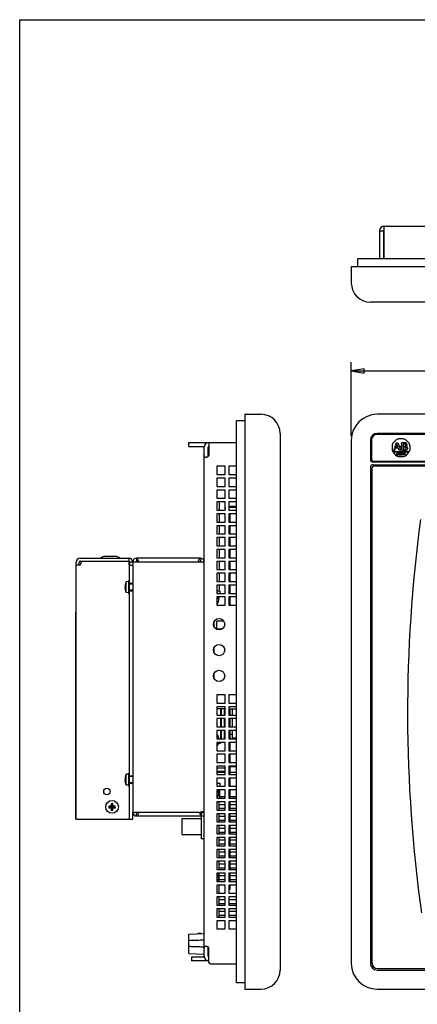
# Model space of a CAD drawing. Extents: x 0 to 34, y 0 to 22.
# Drawn here: x 0 to 5.8, y 7.7 to 22 of the extents above; entities that cross this region are included whole.
import ezdxf
from ezdxf.enums import TextEntityAlignment as Align

# ---------------------------------------------------------------- set-up
doc = ezdxf.new("R2010")
doc.units = 0
doc.header["$LTSCALE"] = 1.87
doc.layers.get('0').update_dxf_attribs({"linetype": 'CONTINUOUS'})
doc.layers.add('1250_FEATURES', color=7, linetype='CONTINUOUS')
doc.styles.get("Standard").update_dxf_attribs({"font": 'txt', "width": 0.8})
doc.dimstyles.new('DIMSTYLE_1', dxfattribs={"dimtxt": 0.15625, "dimasz": 0.1875, "dimexe": 0.18, "dimexo": 0.0625, "dimgap": 0.09, "dimtad": 0, "dimtih": 1, "dimtoh": 1, "dimdec": 3, "dimlfac": 1.333333, "dimzin": 4, "dimtxsty": 'STANDARD', "dimcen": 0.09, "dimazin": 3, "dimtfac": 1, "dimtdec": 3, "dimtofl": 0, "dimtmove": 0, "dimatfit": 3, "dimtolj": 1, "dimtzin": 4})

# ---------------------------------------------------------------- blocks, each defined once
blk = doc.blocks.new('*D0')
at = {"color": 2, "linetype": 'CONTINUOUS'}
for p, q in [((4.812, 15.96), (4.812, 17.027)), ((15.54, 15.96), (15.54, 17.027)), ((4.812, 16.902), (10.154, 16.902)), ((15.54, 16.902), (11.06, 16.902))]:
    blk.add_line(p, q, dxfattribs=at)
for points in [[(4.999, 16.933), (4.812, 16.902), (4.999, 16.871), (4.999, 16.933)], [(15.352, 16.871), (15.54, 16.902), (15.352, 16.933), (15.352, 16.871)]]:
    blk.add_lwpolyline(points, dxfattribs=at)
at = {"color": 2, "linetype": 'CONTINUOUS', "width": 0.8}
blk.add_text('14.304', height=0.1562, dxfattribs=at).set_placement((10.232, 16.824), (10.982, 16.824), align=Align.FIT)

msp = doc.modelspace()

# ---------------------------------------------------------------- linework, layer by layer
at = {"color": 7, "linetype": 'CONTINUOUS'}
for p, q in [((0, 0), (0, 22)), ((0, 22), (34, 22)), ((5.22178, 18.93444), (5.27728, 18.93444)), ((5.27728, 18.93444), (5.27728, 18.53169)), ((4.81153, 18.41094), (4.81153, 18.17844)), ((15.53953, 18.41094), (4.81153, 18.41094)), ((15.26203, 17.90094), (5.08903, 17.90094)), ((3.26875, 16.27212), (3.26875, 7.92912)), ((3.26875, 16.27212), (3.50125, 16.27212)), ((15.16453, 16.27212), (5.18653, 16.27212)), ((3.77875, 15.99462), (3.77875, 8.20662)), ((4.81153, 15.89712), (4.81153, 8.30412)), ((5.08903, 15.89712), (5.08903, 15.61587)), ((5.10403, 15.89712), (5.10403, 15.61587)), ((15.16453, 15.99462), (5.18653, 15.99462)), ((15.16453, 15.97962), (5.18653, 15.97962)), ((2.45275, 15.80637), (2.45275, 15.86187)), ((2.4528, 15.80637), (2.6785, 15.80637)), ((2.734, 15.66048), (2.734, 15.79512)), ((2.74525, 15.77817), (2.734, 15.77787)), ((5.12653, 15.59337), (15.22453, 15.59337)), ((15.22453, 15.57837), (5.12653, 15.57837)), ((5.08903, 15.50337), (5.08903, 8.30412)), ((5.11153, 15.49587), (5.11153, 8.31162)), ((5.12653, 15.54087), (15.22453, 15.54087)), ((15.21478, 15.51837), (5.13403, 15.51837)), ((2.89565, 15.00087), (2.89565, 14.88087)), ((2.97896, 14.88087), (2.97896, 14.90366)), ((3.148, 14.93548), (3.03475, 14.93548)), ((3.148, 14.91957), (3.03475, 14.91957)), ((2.89565, 14.82837), (2.89565, 14.70837)), ((2.97896, 14.70837), (2.97896, 14.82837)), ((3.0535, 14.82687), (3.03475, 14.82687)), ((3.0535, 14.70837), (3.0535, 14.82687)), ((2.89565, 14.65587), (2.89565, 14.53587)), ((2.97896, 14.53587), (2.97896, 14.65587)), ((3.0535, 14.53587), (3.0535, 14.65587)), ((2.89565, 14.48337), (2.89565, 14.36337)), ((2.97896, 14.36337), (2.97896, 14.48337)), ((3.0535, 14.36337), (3.0535, 14.48337)), ((2.89565, 14.31087), (2.89565, 14.19087)), ((2.97896, 14.19087), (2.97896, 14.31087)), ((3.0535, 14.19087), (3.0535, 14.31087)), ((1.411, 14.20757), (1.22275, 14.20757)), ((1.58425, 14.18487), (1.58425, 14.13987)), ((1.69675, 14.18487), (1.69675, 14.13987)), ((2.62225, 14.18487), (2.62225, 14.13987)), ((0.865, 14.08362), (0.865, 14.12862)), ((0.87625, 14.13987), (0.90873, 14.13987)), ((1.5955, 14.12862), (1.5955, 14.08362)), ((1.6405, 14.12862), (1.5955, 14.12862)), ((1.5955, 14.08362), (1.6405, 14.08362)), ((2.89565, 14.13837), (2.89565, 14.01723)), ((2.97896, 14.01837), (2.97896, 14.13837)), ((3.0535, 14.01837), (3.0535, 14.13837)), ((2.89565, 13.96587), (2.89565, 13.84587)), ((2.97896, 13.84587), (2.97896, 13.96587)), ((3.0535, 13.84587), (3.0535, 13.96587)), ((1.52873, 13.77837), (1.53328, 13.77837)), ((1.53328, 13.74837), (1.52873, 13.74837)), ((1.58295, 13.8455), (1.5447, 13.84215)), ((1.5447, 13.6846), (1.5447, 13.84215)), ((1.58295, 13.66787), (1.58295, 13.85888)), ((1.58295, 13.85888), (1.5955, 13.85888)), ((1.58295, 13.85077), (1.5955, 13.85077)), ((1.58295, 13.8414), (1.5955, 13.8414)), ((1.58295, 13.81925), (1.5955, 13.81925)), ((1.58295, 13.80301), (1.5955, 13.80301)), ((1.58295, 13.77275), (1.5955, 13.77275)), ((1.58295, 13.754), (1.5955, 13.754)), ((1.58295, 13.72374), (1.5955, 13.72374)), ((1.5955, 13.71087), (1.5955, 13.81587)), ((1.6405, 13.81587), (1.5955, 13.81587)), ((1.6405, 13.80767), (1.5955, 13.80767)), ((2.89565, 13.79337), (2.89565, 13.70321)), ((2.97896, 13.67337), (2.97896, 13.79337)), ((3.0535, 13.67337), (3.0535, 13.79337)), ((1.58295, 13.68125), (1.5447, 13.6846)), ((1.58295, 13.7075), (1.5955, 13.7075)), ((1.58295, 13.68535), (1.5955, 13.68535)), ((1.58295, 13.67598), (1.5955, 13.67598)), ((1.58295, 13.66787), (1.5955, 13.66787)), ((1.6405, 13.71908), (1.5955, 13.71908)), ((1.5955, 13.71087), (1.6405, 13.71087)), ((2.90503, 13.70321), (2.86225, 13.70321)), ((2.86696, 13.6865), (2.86225, 13.6865)), ((2.86696, 13.67337), (2.86696, 13.6865)), ((2.86696, 13.52225), (2.86696, 13.62087)), ((2.87825, 13.61487), (2.89222, 13.61487)), ((2.89222, 13.59387), (2.87825, 13.59387)), ((2.90503, 13.70321), (2.90503, 13.67471)), ((3.0535, 13.50087), (3.0535, 13.62087)), ((2.86696, 13.52225), (2.86225, 13.52225)), ((2.87869, 13.54212), (2.87825, 13.54212)), ((0.81625, 10.39737), (0.81625, 13.39737)), ((0.82, 13.39737), (0.81625, 13.39737)), ((2.81725, 13.25691), (2.81725, 13.19433)), ((2.86225, 13.15587), (2.86225, 13.27587)), ((2.86225, 13.27587), (2.9578, 13.27587)), ((2.93627, 13.15587), (2.86225, 13.15587)), ((0.82, 13.11237), (0.81625, 13.11237)), ((2.81725, 12.88191), (2.81725, 12.81933)), ((2.81725, 12.50691), (2.81725, 12.44433)), ((2.98225, 11.99662), (2.86225, 11.99977)), ((2.91475, 11.99839), (2.91475, 11.90787)), ((2.92138, 11.99822), (2.92138, 11.90787)), ((2.96638, 11.99704), (2.96638, 11.90787)), ((3.148, 11.99228), (3.03475, 11.99525)), ((3.0535, 11.90787), (3.0535, 11.99476)), ((3.08864, 11.90787), (3.08864, 11.99384)), ((3.14563, 11.90787), (3.14563, 11.99235)), ((2.91475, 11.85537), (2.91475, 11.73537)), ((2.92138, 11.85537), (2.92138, 11.73537)), ((2.96638, 11.85537), (2.96638, 11.73537)), ((3.0535, 11.73537), (3.0535, 11.85537)), ((3.08864, 11.73537), (3.08864, 11.85537)), ((3.14563, 11.73537), (3.14563, 11.85537)), ((2.86696, 11.624), (2.86225, 11.624)), ((2.86696, 11.56287), (2.86696, 11.624)), ((2.87825, 11.60412), (2.87869, 11.60412)), ((2.91475, 11.68287), (2.91475, 11.56287)), ((2.92138, 11.64573), (2.91475, 11.64573)), ((2.92138, 11.61573), (2.91475, 11.61573)), ((2.92138, 11.68287), (2.92138, 11.56287)), ((2.96638, 11.68287), (2.96638, 11.56287)), ((3.0535, 11.56287), (3.0535, 11.68287)), ((3.08864, 11.62323), (3.0535, 11.62323)), ((3.08864, 11.57073), (3.08864, 11.68287)), ((3.14563, 11.62323), (3.14563, 11.68287)), ((3.148, 11.62323), (3.14563, 11.62323)), ((2.86696, 11.45975), (2.86225, 11.45975)), ((2.86696, 11.51037), (2.86696, 11.45975)), ((2.87869, 11.47962), (2.87825, 11.47962)), ((2.88602, 11.49912), (2.91475, 11.49912)), ((2.91475, 11.51037), (2.91475, 11.49912)), ((3.0535, 11.39037), (3.0535, 11.51037)), ((3.148, 11.57073), (3.08864, 11.57073)), ((3.0535, 11.21787), (3.0535, 11.33787)), ((3.0535, 11.04537), (3.0535, 11.16537)), ((3.148, 11.15698), (3.0535, 11.15698)), ((1.58295, 11.05175), (1.5447, 11.0484)), ((1.5447, 10.89085), (1.5447, 11.0484)), ((1.58295, 11.06513), (1.5955, 11.06513)), ((1.58295, 10.87412), (1.58295, 11.06513)), ((1.58295, 11.05702), (1.5955, 11.05702)), ((1.58295, 11.04765), (1.5955, 11.04765)), ((1.58295, 11.0255), (1.5955, 11.0255)), ((1.58295, 11.00926), (1.5955, 11.00926)), ((1.6405, 11.02212), (1.5955, 11.02212)), ((1.5955, 10.91712), (1.5955, 11.02212)), ((1.6405, 11.01392), (1.5955, 11.01392)), ((2.86225, 11.14137), (2.98225, 11.14137)), ((2.86225, 11.09262), (2.98225, 11.09262)), ((2.98225, 11.07393), (2.86225, 11.07393)), ((3.148, 11.07393), (3.0535, 11.07393)), ((1.52873, 10.98462), (1.53328, 10.98462)), ((1.53328, 10.95462), (1.52873, 10.95462)), ((1.58295, 10.8875), (1.5447, 10.89085)), ((1.58295, 10.979), (1.5955, 10.979)), ((1.58295, 10.96025), (1.5955, 10.96025)), ((1.58295, 10.92999), (1.5955, 10.92999)), ((1.58295, 10.91375), (1.5955, 10.91375)), ((1.58295, 10.8916), (1.5955, 10.8916)), ((1.58295, 10.88223), (1.5955, 10.88223)), ((1.58295, 10.87412), (1.5955, 10.87412)), ((1.6405, 10.92533), (1.5955, 10.92533)), ((1.5955, 10.91712), (1.6405, 10.91712)), ((2.86225, 10.91912), (2.90503, 10.91912)), ((2.90503, 10.91912), (2.90503, 10.87287)), ((3.0535, 10.87287), (3.0535, 10.99287)), ((0.82, 10.80912), (0.81625, 10.80912)), ((2.86696, 10.70975), (2.86696, 10.82037)), ((2.87825, 10.80237), (2.89222, 10.80237)), ((2.89222, 10.78137), (2.87825, 10.78137)), ((2.87869, 10.72962), (2.87825, 10.72962)), ((2.90503, 10.70037), (2.90503, 10.82037)), ((2.90503, 10.72662), (2.98225, 10.72662)), ((3.0535, 10.70037), (3.0535, 10.82037)), ((3.0535, 10.72662), (3.148, 10.72662)), ((1.29365, 10.58604), (1.31213, 10.58021)), ((1.31698, 10.58604), (1.29365, 10.58604)), ((1.31329, 10.58021), (1.31213, 10.58021)), ((1.36887, 10.56854), (1.31213, 10.58021)), ((1.31213, 10.56854), (1.36887, 10.58021)), ((1.32685, 10.58803), (1.31329, 10.58021)), ((1.31698, 10.58604), (1.31329, 10.58021)), ((1.36771, 10.56854), (1.31329, 10.58021)), ((1.31329, 10.56854), (1.36771, 10.58021)), ((1.3245, 10.59038), (1.31698, 10.58604)), ((1.32884, 10.59789), (1.3245, 10.59038)), ((1.3565, 10.55837), (1.3245, 10.59038)), ((1.3245, 10.55837), (1.3565, 10.59038)), ((1.33467, 10.60158), (1.32685, 10.58803)), ((1.32884, 10.62122), (1.33467, 10.60275)), ((1.32884, 10.62122), (1.32884, 10.59789)), ((1.32884, 10.59789), (1.33467, 10.60158)), ((1.34633, 10.546), (1.33467, 10.60275)), ((1.33467, 10.60275), (1.33467, 10.60158)), ((1.33467, 10.546), (1.34633, 10.60275)), ((1.34633, 10.54717), (1.33467, 10.60158)), ((1.33467, 10.54717), (1.34633, 10.60158)), ((1.35216, 10.62122), (1.34633, 10.60275)), ((1.34633, 10.60158), (1.34633, 10.60275)), ((1.35216, 10.59789), (1.34633, 10.60158)), ((1.35416, 10.58803), (1.34633, 10.60158)), ((1.35216, 10.59789), (1.35216, 10.62122)), ((1.3565, 10.59038), (1.35216, 10.59789)), ((1.36771, 10.58021), (1.35416, 10.58803)), ((1.36402, 10.58604), (1.3565, 10.59038)), ((1.38735, 10.58604), (1.36402, 10.58604)), ((1.36402, 10.58604), (1.36771, 10.58021)), ((1.36887, 10.58021), (1.36771, 10.58021)), ((1.38735, 10.58604), (1.36887, 10.58021)), ((2.86696, 10.70975), (2.86225, 10.70975)), ((2.89565, 10.52787), (2.89565, 10.64787)), ((2.98225, 10.60662), (2.89565, 10.60662)), ((3.0535, 10.52787), (3.0535, 10.64787)), ((3.148, 10.60662), (3.0535, 10.60662)), ((1.29365, 10.56271), (1.31213, 10.56854)), ((1.29365, 10.56271), (1.31698, 10.56271)), ((1.31213, 10.56854), (1.31329, 10.56854)), ((1.31329, 10.56854), (1.32685, 10.56072)), ((1.31698, 10.56271), (1.31329, 10.56854)), ((1.31698, 10.56271), (1.3245, 10.55837)), ((1.3245, 10.55837), (1.32884, 10.55085)), ((1.32685, 10.56072), (1.33467, 10.54717)), ((1.32884, 10.55085), (1.33467, 10.54717)), ((1.32884, 10.55085), (1.32884, 10.52753)), ((1.32884, 10.52753), (1.33467, 10.546)), ((1.33467, 10.54717), (1.33467, 10.546)), ((1.34633, 10.54717), (1.35416, 10.56072)), ((1.35216, 10.55085), (1.34633, 10.54717)), ((1.34633, 10.546), (1.34633, 10.54717)), ((1.35216, 10.52753), (1.34633, 10.546)), ((1.35216, 10.55085), (1.3565, 10.55837)), ((1.35216, 10.52753), (1.35216, 10.55085)), ((1.35416, 10.56072), (1.36771, 10.56854)), ((1.3565, 10.55837), (1.36402, 10.56271)), ((1.36402, 10.56271), (1.36771, 10.56854)), ((1.36402, 10.56271), (1.38735, 10.56271)), ((1.36771, 10.56854), (1.36887, 10.56854)), ((1.38735, 10.56271), (1.36887, 10.56854)), ((1.6405, 10.39737), (1.6405, 10.49862)), ((1.69675, 10.44237), (1.69675, 10.48737)), ((2.6785, 10.48737), (2.63833, 10.48737)), ((2.63833, 10.44237), (2.63833, 10.48737)), ((2.89565, 10.55412), (2.98225, 10.55412)), ((2.89565, 10.35537), (2.89565, 10.47212)), ((2.98225, 10.43412), (2.89565, 10.43412)), ((3.0535, 10.55412), (3.148, 10.55412)), ((3.0535, 10.35537), (3.0535, 10.47537)), ((3.148, 10.43412), (3.0535, 10.43412)), ((0.82, 10.39737), (0.81625, 10.39737)), ((1.5955, 10.39737), (1.6405, 10.39737)), ((2.356, 10.40562), (2.6335, 10.40562)), ((2.356, 10.17162), (2.356, 10.40562)), ((2.89565, 10.38162), (2.98225, 10.38162)), ((2.89565, 10.18287), (2.89565, 10.30287)), ((3.0535, 10.38162), (3.148, 10.38162)), ((3.0535, 10.18287), (3.0535, 10.30287)), ((2.356, 10.17162), (2.6335, 10.17162)), ((2.98225, 10.26162), (2.89565, 10.26162)), ((2.89565, 10.20912), (2.98225, 10.20912)), ((3.148, 10.26162), (3.0535, 10.26162)), ((3.0535, 10.20912), (3.148, 10.20912)), ((2.6785, 10.11237), (2.6335, 10.11237)), ((2.89565, 10.01037), (2.89565, 10.13037)), ((2.98225, 10.08912), (2.89565, 10.08912)), ((2.89565, 10.03662), (2.98225, 10.03662)), ((3.0535, 10.01037), (3.0535, 10.13037)), ((3.148, 10.08912), (3.0535, 10.08912)), ((3.0535, 10.03662), (3.148, 10.03662)), ((2.89565, 9.83787), (2.89565, 9.95787)), ((2.98225, 9.91662), (2.89565, 9.91662)), ((2.89565, 9.86412), (2.98225, 9.86412)), ((3.0535, 9.83787), (3.0535, 9.95787)), ((3.148, 9.91662), (3.0535, 9.91662)), ((3.0535, 9.86412), (3.148, 9.86412)), ((2.89565, 9.66537), (2.89565, 9.78537)), ((2.98225, 9.74412), (2.89565, 9.74412)), ((3.0535, 9.66537), (3.0535, 9.78537)), ((3.148, 9.74412), (3.0535, 9.74412)), ((2.86696, 9.599), (2.86225, 9.599)), ((2.86696, 9.49287), (2.86696, 9.599)), ((2.87825, 9.57912), (2.87869, 9.57912)), ((2.89565, 9.69162), (2.98225, 9.69162)), ((2.89565, 9.49287), (2.89565, 9.61287)), ((3.0535, 9.69162), (3.148, 9.69162)), ((3.0535, 9.49287), (3.0535, 9.61287)), ((2.86696, 9.43475), (2.86225, 9.43475)), ((2.86696, 9.44037), (2.86696, 9.43475)), ((2.87825, 9.52737), (2.89222, 9.52737)), ((2.89222, 9.50637), (2.87825, 9.50637)), ((2.98225, 9.57162), (2.89565, 9.57162)), ((2.89565, 9.51912), (2.98225, 9.51912)), ((2.89565, 9.32037), (2.89565, 9.44037)), ((3.148, 9.57162), (3.0535, 9.57162)), ((3.0535, 9.51912), (3.148, 9.51912)), ((3.0535, 9.37437), (3.0535, 9.44037)), ((3.0535, 9.37437), (3.03475, 9.37437)), ((2.89565, 9.14787), (2.89565, 9.26787)), ((2.98225, 9.22662), (2.89565, 9.22662)), ((2.89565, 9.17412), (2.98225, 9.17412)), ((3.148, 9.22662), (3.03475, 9.22662)), ((3.03475, 9.17412), (3.148, 9.17412)), ((2.89565, 8.97537), (2.89565, 9.09537)), ((2.98225, 9.05412), (2.89565, 9.05412)), ((3.148, 9.05412), (3.03475, 9.05412)), ((2.89565, 9.00162), (2.98225, 9.00162)), ((3.03475, 9.00162), (3.148, 9.00162)), ((2.4535, 8.72902), (2.6785, 8.73687)), ((2.4535, 8.44473), (2.4535, 8.72902)), ((2.6335, 8.73537), (2.5874, 8.73537)), ((2.4535, 8.44473), (2.6785, 8.43687)), ((2.734, 8.40612), (2.734, 8.54077)), ((2.491, 8.39487), (2.491, 8.33937)), ((2.6785, 8.39487), (2.49104, 8.39487)), ((2.74525, 8.42308), (2.734, 8.42337)), ((5.18653, 8.20662), (15.16453, 8.20662)), ((5.19403, 8.22912), (15.15478, 8.22912)), ((3.26875, 7.92912), (3.50125, 7.92912)), ((5.18653, 7.92912), (15.16453, 7.92912))]:
    msp.add_line(p, q, dxfattribs=at)
at = {"color": 3, "linetype": 'CONTINUOUS'}
for p, q in [((5.22178, 18.93444), (5.22178, 18.53169)), ((5.28853, 18.53169), (5.28853, 19.00119)), ((5.28853, 19.00119), (6.51762, 19.00119)), ((4.90528, 18.41094), (4.90528, 18.53169)), ((4.90528, 18.53169), (15.44578, 18.53169)), ((3.148, 8.02287), (3.148, 16.17837)), ((3.26875, 16.17837), (3.148, 16.17837)), ((2.4528, 15.86187), (3.148, 15.86187)), ((2.6785, 8.40612), (2.6785, 15.79512)), ((2.74525, 15.86187), (2.74525, 15.67437)), ((2.86225, 15.51837), (2.86225, 15.39837)), ((2.98225, 15.51837), (2.86225, 15.51837)), ((2.98225, 15.39837), (2.98225, 15.51837)), ((3.03475, 15.51837), (3.03475, 15.39837)), ((3.148, 15.51837), (3.03475, 15.51837)), ((2.86225, 15.39837), (2.98225, 15.39837)), ((2.86225, 15.34587), (2.86225, 15.22587)), ((2.98225, 15.34587), (2.86225, 15.34587)), ((2.98225, 15.22587), (2.98225, 15.34587)), ((3.03475, 15.39837), (3.148, 15.39837)), ((3.03475, 15.34587), (3.03475, 15.22587)), ((3.148, 15.34587), (3.03475, 15.34587)), ((2.86225, 15.22587), (2.98225, 15.22587)), ((2.86225, 15.17337), (2.86225, 15.05337)), ((2.98225, 15.17337), (2.86225, 15.17337)), ((2.98225, 15.05337), (2.98225, 15.17337)), ((3.03475, 15.22587), (3.148, 15.22587)), ((3.03475, 15.17337), (3.03475, 15.05337)), ((3.148, 15.17337), (3.03475, 15.17337)), ((2.86225, 15.05337), (2.98225, 15.05337)), ((3.03475, 15.05337), (3.148, 15.05337)), ((2.86225, 15.00087), (2.86225, 14.88087)), ((2.98225, 15.00087), (2.86225, 15.00087)), ((2.86225, 14.88087), (2.98225, 14.88087)), ((2.98225, 14.88087), (2.98225, 15.00087)), ((3.03475, 15.00087), (3.03475, 14.88087)), ((3.148, 15.00087), (3.03475, 15.00087)), ((3.03475, 14.88087), (3.148, 14.88087)), ((2.86225, 14.82837), (2.86225, 14.70837)), ((2.98225, 14.82837), (2.86225, 14.82837)), ((2.98225, 14.70837), (2.98225, 14.82837)), ((3.03475, 14.82837), (3.03475, 14.70837)), ((3.148, 14.82837), (3.03475, 14.82837)), ((2.86225, 14.70837), (2.98225, 14.70837)), ((2.86225, 14.65587), (2.86225, 14.53587)), ((2.98225, 14.65587), (2.86225, 14.65587)), ((2.98225, 14.53587), (2.98225, 14.65587)), ((3.03475, 14.70837), (3.148, 14.70837)), ((3.03475, 14.65587), (3.03475, 14.53587)), ((3.148, 14.65587), (3.03475, 14.65587)), ((2.86225, 14.53587), (2.98225, 14.53587)), ((2.86225, 14.48337), (2.86225, 14.36337)), ((2.98225, 14.48337), (2.86225, 14.48337)), ((2.98225, 14.36337), (2.98225, 14.48337)), ((3.03475, 14.53587), (3.148, 14.53587)), ((3.03475, 14.48337), (3.03475, 14.36337)), ((3.148, 14.48337), (3.03475, 14.48337)), ((2.86225, 14.36337), (2.98225, 14.36337)), ((2.86225, 14.31087), (2.86225, 14.19087)), ((2.98225, 14.31087), (2.86225, 14.31087)), ((2.98225, 14.19087), (2.98225, 14.31087)), ((3.03475, 14.36337), (3.148, 14.36337)), ((3.03475, 14.31087), (3.03475, 14.19087)), ((3.148, 14.31087), (3.03475, 14.31087)), ((0.87625, 14.18487), (1.58425, 14.18487)), ((2.62225, 14.18487), (1.69675, 14.18487)), ((2.86225, 14.19087), (2.98225, 14.19087)), ((3.03475, 14.19087), (3.148, 14.19087)), ((0.82, 10.39737), (0.82, 14.12862)), ((0.87625, 14.08362), (0.82, 14.08362)), ((0.90873, 14.13987), (1.58425, 14.13987)), ((1.58425, 14.13987), (1.58425, 14.08362)), ((1.5955, 14.08362), (1.58425, 14.08362)), ((1.5955, 13.81587), (1.5955, 14.08362)), ((1.6405, 14.12862), (1.6405, 10.49862)), ((2.62225, 14.12862), (1.6405, 14.12862)), ((2.86225, 14.13837), (2.86225, 14.01837)), ((2.98225, 14.13837), (2.86225, 14.13837)), ((2.86225, 14.01837), (2.98225, 14.01837)), ((2.98225, 14.01837), (2.98225, 14.13837)), ((3.03475, 14.13837), (3.03475, 14.01837)), ((3.148, 14.13837), (3.03475, 14.13837)), ((3.03475, 14.01837), (3.148, 14.01837)), ((2.86225, 13.96587), (2.86225, 13.84587)), ((2.98225, 13.96587), (2.86225, 13.96587)), ((2.98225, 13.84587), (2.98225, 13.96587)), ((3.03475, 13.96587), (3.03475, 13.84587)), ((3.148, 13.96587), (3.03475, 13.96587)), ((2.86225, 13.84587), (2.98225, 13.84587)), ((2.86225, 13.79337), (2.86225, 13.67337)), ((2.98225, 13.79337), (2.86225, 13.79337)), ((2.98225, 13.67337), (2.98225, 13.79337)), ((3.03475, 13.84587), (3.148, 13.84587)), ((3.03475, 13.79337), (3.03475, 13.67337)), ((3.148, 13.79337), (3.03475, 13.79337)), ((1.5955, 11.02212), (1.5955, 13.71087)), ((2.86225, 13.67337), (2.98225, 13.67337)), ((2.86225, 13.62087), (2.86225, 13.50087)), ((2.98225, 13.62087), (2.86225, 13.62087)), ((2.98225, 13.50087), (2.98225, 13.62087)), ((3.03475, 13.67337), (3.148, 13.67337)), ((3.03475, 13.62087), (3.03475, 13.50087)), ((3.148, 13.62087), (3.03475, 13.62087)), ((2.86225, 13.50087), (2.98225, 13.50087)), ((3.03475, 13.50087), (3.148, 13.50087)), ((2.98225, 12.20037), (2.86225, 12.20037)), ((2.86225, 12.20037), (2.86225, 12.08037)), ((2.98225, 12.08037), (2.98225, 12.20037)), ((3.148, 12.20037), (3.03475, 12.20037)), ((3.03475, 12.20037), (3.03475, 12.08037)), ((2.86225, 12.08037), (2.98225, 12.08037)), ((2.98225, 12.02787), (2.86225, 12.02787)), ((2.86225, 12.02787), (2.86225, 11.90787)), ((2.98225, 11.90787), (2.98225, 12.02787)), ((3.03475, 12.08037), (3.148, 12.08037)), ((3.148, 12.02787), (3.03475, 12.02787)), ((3.03475, 12.02787), (3.03475, 11.90787)), ((2.86225, 11.90787), (2.98225, 11.90787)), ((3.03475, 11.90787), (3.148, 11.90787)), ((2.98225, 11.85537), (2.86225, 11.85537)), ((2.86225, 11.85537), (2.86225, 11.73537)), ((2.86225, 11.73537), (2.98225, 11.73537)), ((2.98225, 11.73537), (2.98225, 11.85537)), ((3.148, 11.85537), (3.03475, 11.85537)), ((3.03475, 11.85537), (3.03475, 11.73537)), ((3.03475, 11.73537), (3.148, 11.73537)), ((2.98225, 11.68287), (2.86225, 11.68287)), ((2.86225, 11.68287), (2.86225, 11.56287)), ((2.98225, 11.56287), (2.98225, 11.68287)), ((3.148, 11.68287), (3.03475, 11.68287)), ((3.03475, 11.68287), (3.03475, 11.56287)), ((2.86225, 11.56287), (2.98225, 11.56287)), ((2.98225, 11.51037), (2.86225, 11.51037)), ((2.86225, 11.51037), (2.86225, 11.39037)), ((2.98225, 11.39037), (2.98225, 11.51037)), ((3.03475, 11.56287), (3.148, 11.56287)), ((3.148, 11.51037), (3.03475, 11.51037)), ((3.03475, 11.51037), (3.03475, 11.39037)), ((2.86225, 11.39037), (2.98225, 11.39037)), ((2.98225, 11.33787), (2.86225, 11.33787)), ((2.86225, 11.33787), (2.86225, 11.21787)), ((2.98225, 11.21787), (2.98225, 11.33787)), ((3.03475, 11.39037), (3.148, 11.39037)), ((3.148, 11.33787), (3.03475, 11.33787)), ((3.03475, 11.33787), (3.03475, 11.21787)), ((2.86225, 11.21787), (2.98225, 11.21787)), ((2.98225, 11.16537), (2.86225, 11.16537)), ((2.86225, 11.16537), (2.86225, 11.04537)), ((2.98225, 11.04537), (2.98225, 11.16537)), ((3.03475, 11.21787), (3.148, 11.21787)), ((3.148, 11.16537), (3.03475, 11.16537)), ((3.03475, 11.16537), (3.03475, 11.04537)), ((2.86225, 11.04537), (2.98225, 11.04537)), ((3.03475, 11.04537), (3.148, 11.04537)), ((1.5955, 10.39737), (1.5955, 10.91712)), ((2.98225, 10.99287), (2.86225, 10.99287)), ((2.86225, 10.99287), (2.86225, 10.87287)), ((2.86225, 10.87287), (2.98225, 10.87287)), ((2.98225, 10.87287), (2.98225, 10.99287)), ((3.148, 10.99287), (3.03475, 10.99287)), ((3.03475, 10.99287), (3.03475, 10.87287)), ((3.03475, 10.87287), (3.148, 10.87287)), ((2.98225, 10.82037), (2.86225, 10.82037)), ((2.86225, 10.82037), (2.86225, 10.70037)), ((2.98225, 10.70037), (2.98225, 10.82037)), ((3.148, 10.82037), (3.03475, 10.82037)), ((3.03475, 10.82037), (3.03475, 10.70037)), ((2.86225, 10.70037), (2.98225, 10.70037)), ((2.98225, 10.64787), (2.86225, 10.64787)), ((2.86225, 10.64787), (2.86225, 10.52787)), ((2.98225, 10.52787), (2.98225, 10.64787)), ((3.03475, 10.70037), (3.148, 10.70037)), ((3.148, 10.64787), (3.03475, 10.64787)), ((3.03475, 10.64787), (3.03475, 10.52787)), ((1.6405, 10.49862), (2.62225, 10.49862)), ((1.69675, 10.44237), (2.6785, 10.44237)), ((2.86225, 10.52787), (2.98225, 10.52787)), ((2.98225, 10.47537), (2.86225, 10.47537)), ((2.86225, 10.47537), (2.86225, 10.35537)), ((2.98225, 10.35537), (2.98225, 10.47537)), ((3.03475, 10.52787), (3.148, 10.52787)), ((3.148, 10.47537), (3.03475, 10.47537)), ((3.03475, 10.47537), (3.03475, 10.35537)), ((0.82, 10.39737), (1.5955, 10.39737)), ((2.6335, 10.43112), (2.6335, 10.11237)), ((2.86225, 10.35537), (2.98225, 10.35537)), ((2.98225, 10.30287), (2.86225, 10.30287)), ((2.86225, 10.30287), (2.86225, 10.18287)), ((2.98225, 10.18287), (2.98225, 10.30287)), ((3.03475, 10.35537), (3.148, 10.35537)), ((3.148, 10.30287), (3.03475, 10.30287)), ((3.03475, 10.30287), (3.03475, 10.18287)), ((2.86225, 10.18287), (2.98225, 10.18287)), ((3.03475, 10.18287), (3.148, 10.18287)), ((2.98225, 10.13037), (2.86225, 10.13037)), ((2.86225, 10.13037), (2.86225, 10.01037)), ((2.86225, 10.01037), (2.98225, 10.01037)), ((2.98225, 10.01037), (2.98225, 10.13037)), ((3.148, 10.13037), (3.03475, 10.13037)), ((3.03475, 10.13037), (3.03475, 10.01037)), ((3.03475, 10.01037), (3.148, 10.01037)), ((2.98225, 9.95787), (2.86225, 9.95787)), ((2.86225, 9.95787), (2.86225, 9.83787)), ((2.98225, 9.83787), (2.98225, 9.95787)), ((3.148, 9.95787), (3.03475, 9.95787)), ((3.03475, 9.95787), (3.03475, 9.83787)), ((2.86225, 9.83787), (2.98225, 9.83787)), ((2.98225, 9.78537), (2.86225, 9.78537)), ((2.86225, 9.78537), (2.86225, 9.66537)), ((2.98225, 9.66537), (2.98225, 9.78537)), ((3.03475, 9.83787), (3.148, 9.83787)), ((3.148, 9.78537), (3.03475, 9.78537)), ((3.03475, 9.78537), (3.03475, 9.66537)), ((2.86225, 9.66537), (2.98225, 9.66537)), ((2.98225, 9.61287), (2.86225, 9.61287)), ((2.86225, 9.61287), (2.86225, 9.49287)), ((2.98225, 9.49287), (2.98225, 9.61287)), ((3.03475, 9.66537), (3.148, 9.66537)), ((3.148, 9.61287), (3.03475, 9.61287)), ((3.03475, 9.61287), (3.03475, 9.49287)), ((2.86225, 9.49287), (2.98225, 9.49287)), ((2.98225, 9.44037), (2.86225, 9.44037)), ((2.86225, 9.44037), (2.86225, 9.32037)), ((2.98225, 9.32037), (2.98225, 9.44037)), ((3.03475, 9.49287), (3.148, 9.49287)), ((3.148, 9.44037), (3.03475, 9.44037)), ((3.03475, 9.44037), (3.03475, 9.32037)), ((2.86225, 9.32037), (2.98225, 9.32037)), ((3.03475, 9.32037), (3.148, 9.32037)), ((2.98225, 9.26787), (2.86225, 9.26787)), ((2.86225, 9.26787), (2.86225, 9.14787)), ((2.86225, 9.14787), (2.98225, 9.14787)), ((2.98225, 9.14787), (2.98225, 9.26787)), ((3.148, 9.26787), (3.03475, 9.26787)), ((3.03475, 9.26787), (3.03475, 9.14787)), ((3.03475, 9.14787), (3.148, 9.14787)), ((2.98225, 9.09537), (2.86225, 9.09537)), ((2.86225, 9.09537), (2.86225, 8.97537)), ((2.98225, 8.97537), (2.98225, 9.09537)), ((3.148, 9.09537), (3.03475, 9.09537)), ((3.03475, 9.09537), (3.03475, 8.97537)), ((2.86225, 8.97537), (2.98225, 8.97537)), ((2.98225, 8.92287), (2.86225, 8.92287)), ((2.86225, 8.92287), (2.86225, 8.80287)), ((2.98225, 8.80287), (2.98225, 8.92287)), ((3.03475, 8.97537), (3.148, 8.97537)), ((3.148, 8.92287), (3.03475, 8.92287)), ((3.03475, 8.92287), (3.03475, 8.80287)), ((2.86225, 8.80287), (2.98225, 8.80287)), ((3.03475, 8.80287), (3.148, 8.80287)), ((2.74525, 8.31711), (2.74525, 8.52687)), ((2.74525, 8.33937), (2.49104, 8.33937)), ((2.76775, 8.29461), (3.148, 8.29461)), ((3.26875, 8.02287), (3.148, 8.02287))]:
    msp.add_line(p, q, dxfattribs=at)
at = {"color": 7, "linetype": 'CONTINUOUS'}
for points in [[(1.22275, 14.20757), (1.20818, 14.20566), (1.19463, 14.20007), (1.18298, 14.19116), (1.17814, 14.18487)], [(1.411, 14.20757), (1.42557, 14.20566), (1.43912, 14.20007), (1.45078, 14.19116), (1.45561, 14.18487)]]:
    msp.add_lwpolyline(points, dxfattribs=at)
at = {"color": 3, "linetype": 'CONTINUOUS'}
for centre, radius in [((2.893, 13.22562), 0.0825), ((2.893, 12.85062), 0.0825), ((2.893, 12.47562), 0.0825), ((1.2655, 10.79862), 0.04688), ((1.3405, 10.57437), 0.093)]:
    msp.add_circle(centre, radius, dxfattribs=at)
at = {"color": 7, "linetype": 'CONTINUOUS'}
msp.add_circle((1.3405, 10.57437), 0.09301, dxfattribs=at)
at = {"color": 3, "linetype": 'CONTINUOUS'}
for centre, radius, start, end in [((5.28853, 18.93444), 0.06675, 90, 180), ((2.74525, 15.79512), 0.06675, 90, 180), ((0.87625, 14.12862), 0.05625, 90, 180), ((1.58425, 14.12862), 0.05625, 0, 90), ((1.69675, 14.12862), 0.05625, 90, 180), ((2.62225, 14.12862), 0.05625, 0, 90), ((1.69675, 10.49862), 0.05625, 187.756028, 270), ((2.62225, 10.43112), 0.01125, 0, 90), ((2.74525, 8.40612), 0.06675, 180, 270), ((2.76775, 8.31711), 0.0225, 180, 270)]:
    msp.add_arc(centre, radius, start, end, dxfattribs=at)
at = {"color": 7, "linetype": 'CONTINUOUS'}
for centre, radius, start, end in [((5.28853, 18.93444), 0.01125, 90, 179.58327), ((5.08903, 18.17844), 0.2775, 180, 270), ((3.50125, 15.99462), 0.2775, 0, 90), ((5.18653, 15.89712), 0.375, 90, 180), ((5.18653, 15.89712), 0.0975, 90, 180), ((5.18653, 15.89712), 0.0825, 90, 180), ((2.74525, 15.79512), 0.01125, 90, 180), ((5.12653, 15.61587), 0.0375, 180.010887, 270), ((5.12653, 15.61587), 0.0225, 180, 270), ((5.12653, 15.50337), 0.0375, 90, 179.989113), ((5.13403, 15.49587), 0.0225, 90, 180), ((26.62776, 11.9421), 21, 172.326253, 187.956314), ((0.87625, 14.12862), 0.01125, 90, 180), ((1.58425, 14.12862), 0.01125, 0, 90), ((1.69675, 14.12862), 0.01125, 90, 180), ((2.62225, 14.12862), 0.01125, 0, 90), ((2.7505, 13.60437), 0.1425, 28.995655, 35.19183), ((2.7505, 13.60437), 0.1425, 324.80817, 334.053599), ((2.7505, 11.54187), 0.1425, 25.946401, 35.19183), ((2.7505, 11.54187), 0.1425, 324.80817, 334.053599), ((2.7505, 10.79187), 0.1425, 324.80817, 334.053599), ((1.3405, 10.57437), 0.04828, 166.019585, 193.980415), ((1.3405, 10.57437), 0.02897, 168.385537, 191.614463), ((1.3405, 10.57437), 0.04828, 76.019585, 103.980415), ((1.3405, 10.57437), 0.02897, 78.385537, 101.614463), ((1.3405, 10.57437), 0.02897, 348.385537, 11.614463), ((1.3405, 10.57437), 0.04828, 346.019585, 13.980415), ((1.3405, 10.57437), 0.04828, 256.019585, 283.980415), ((1.3405, 10.57437), 0.02897, 258.385537, 281.614463), ((1.69675, 10.49862), 0.01125, 180, 270), ((2.62225, 10.43112), 0.05625, 0, 11.531395), ((2.7505, 9.51687), 0.1425, 25.946401, 35.19183), ((2.7505, 9.51687), 0.1425, 324.80817, 327.463674), ((2.84666, 8.59437), 0.29513, 151.460555, 151.835027), ((2.74525, 8.40612), 0.01125, 180, 270), ((5.18653, 8.30412), 0.375, 180, 270), ((5.18653, 8.30412), 0.0975, 180, 270), ((5.19403, 8.31162), 0.0825, 180, 270), ((3.50125, 8.20662), 0.2775, 270, 360)]:
    msp.add_arc(centre, radius, start, end, dxfattribs=at)
at = {"color": 3, "linetype": 'CONTINUOUS'}
for points in [[(2.6785, 15.67437), (2.67853, 15.66828), (2.67886, 15.66312), (2.67988, 15.65913), (2.68194, 15.65603), (2.68541, 15.65372), (2.69059, 15.65223), (2.69769, 15.65166), (2.69805, 15.65166)], [(2.69805, 15.65166), (2.70621, 15.65215), (2.7152, 15.65361), (2.72393, 15.65598), (2.73177, 15.65913), (2.73838, 15.66313), (2.74331, 15.66825), (2.74525, 15.67437)], [(1.72923, 14.12862), (1.72598, 14.13742), (1.72273, 14.14601), (1.71948, 14.15416), (1.71624, 14.16169), (1.71299, 14.1684), (1.70974, 14.17413), (1.70649, 14.17874), (1.70487, 14.18059), (1.70325, 14.18212), (1.70162, 14.18332), (1.7, 14.18418), (1.69837, 14.1847), (1.69675, 14.18487)], [(2.58977, 14.12862), (2.59302, 14.13742), (2.59627, 14.14601), (2.59952, 14.15416), (2.60277, 14.16169), (2.60601, 14.1684), (2.60926, 14.17413), (2.61251, 14.17874), (2.61413, 14.18059), (2.61576, 14.18212), (2.61738, 14.18332), (2.619, 14.18418), (2.62063, 14.1847), (2.62225, 14.18487)], [(0.90873, 14.13987), (0.9071, 14.1397), (0.90548, 14.13918), (0.90386, 14.13832), (0.90223, 14.13712), (0.90061, 14.13559), (0.89898, 14.13374), (0.89736, 14.13158), (0.89574, 14.12913), (0.89249, 14.1234), (0.88924, 14.11669), (0.88599, 14.10916), (0.88275, 14.10101), (0.8795, 14.09242), (0.87625, 14.08362)], [(2.63476, 14.12702), (2.63322, 14.12722), (2.62225, 14.12862)], [(2.6785, 14.11737), (2.67843, 14.11773), (2.67823, 14.11808), (2.67789, 14.11843), (2.67742, 14.11878), (2.67608, 14.11948), (2.67422, 14.12019), (2.67186, 14.12089), (2.66902, 14.12159), (2.66573, 14.1223), (2.66203, 14.123), (2.65793, 14.1237), (2.6535, 14.12441), (2.64378, 14.12581), (2.63476, 14.12702)], [(1.72923, 10.49862), (1.72598, 10.48982), (1.72273, 10.48124), (1.71948, 10.47309), (1.71624, 10.46556), (1.71299, 10.45885), (1.70974, 10.45312), (1.70649, 10.44851), (1.70487, 10.44666), (1.70325, 10.44513), (1.70162, 10.44393), (1.7, 10.44307), (1.69837, 10.44255), (1.69675, 10.44237)], [(2.60585, 10.49862), (2.60784, 10.49324)], [(2.60784, 10.49324), (2.6091, 10.48982), (2.61235, 10.48124), (2.6156, 10.47309), (2.61884, 10.46556), (2.62209, 10.45885), (2.62534, 10.45312), (2.62859, 10.44851), (2.63021, 10.44666), (2.63183, 10.44513), (2.63346, 10.44393), (2.63508, 10.44307), (2.63671, 10.44255), (2.63833, 10.44237)], [(2.63476, 10.50023), (2.63322, 10.50003), (2.62225, 10.49862)], [(2.66203, 10.50425), (2.65793, 10.50355), (2.6535, 10.50284), (2.64378, 10.50144), (2.63476, 10.50023)], [(2.6785, 10.50987), (2.67843, 10.50952), (2.67823, 10.50917), (2.67789, 10.50882), (2.67742, 10.50847), (2.67608, 10.50776), (2.67422, 10.50706), (2.67186, 10.50636), (2.66902, 10.50566), (2.66573, 10.50495), (2.66203, 10.50425)], [(2.69805, 8.54958), (2.69111, 8.5491), (2.68565, 8.54763), (2.682, 8.54527), (2.67988, 8.54212), (2.67886, 8.53812), (2.67853, 8.53299), (2.6785, 8.52687)], [(2.74525, 8.52687), (2.74332, 8.53297), (2.73837, 8.53813), (2.73177, 8.54212), (2.72409, 8.54522), (2.71568, 8.54753), (2.70694, 8.54902), (2.69842, 8.54958), (2.69805, 8.54958)]]:
    msp.add_spline(points, degree=3, dxfattribs=at)
at = {"color": 7, "linetype": 'CONTINUOUS'}
for points in [[(2.734, 15.67437), (2.734, 15.66873), (2.73405, 15.66359)], [(2.98089, 14.91957), (2.97984, 14.91445), (2.97918, 14.90911), (2.97896, 14.90366)], [(1.70325, 14.13932), (1.69675, 14.13987)], [(1.70974, 14.13773), (1.70325, 14.13932)], [(1.72923, 14.12862), (1.72273, 14.1321), (1.71624, 14.13524), (1.70974, 14.13773)], [(2.58977, 14.12862), (2.59627, 14.1321), (2.60277, 14.13524), (2.60926, 14.13773)], [(2.60926, 14.13773), (2.61576, 14.13932)], [(2.61576, 14.13932), (2.62225, 14.13987)], [(1.52873, 13.78587), (1.52856, 13.78439), (1.52844, 13.78298), (1.52837, 13.7817), (1.52834, 13.78059), (1.52837, 13.77966), (1.52844, 13.77897), (1.52856, 13.77853), (1.52873, 13.77837)], [(1.52873, 13.74837), (1.52856, 13.74822), (1.52844, 13.74778), (1.52837, 13.74708), (1.52834, 13.74616), (1.52837, 13.74504), (1.52844, 13.74376), (1.52856, 13.74236), (1.52873, 13.74087)], [(1.5447, 13.84071), (1.5407, 13.83161), (1.53751, 13.82319), (1.53497, 13.81541), (1.53298, 13.80826), (1.53144, 13.80173), (1.53026, 13.79583), (1.52938, 13.79056), (1.52873, 13.78587)], [(1.52873, 13.74087), (1.52937, 13.73623), (1.53025, 13.73099), (1.53142, 13.72511), (1.53296, 13.71859), (1.53495, 13.71142), (1.53749, 13.70362), (1.54068, 13.69517), (1.5447, 13.68604)], [(1.52938, 13.73621), (1.52873, 13.74087)], [(1.53328, 13.74837), (1.53284, 13.75585), (1.5327, 13.76337), (1.53284, 13.7709), (1.53328, 13.77837)], [(2.87868, 13.60437), (2.87858, 13.60961), (2.87825, 13.61487)], [(2.87825, 13.59387), (2.87858, 13.59915), (2.87868, 13.60437)], [(2.87825, 13.54212), (2.88147, 13.54922), (2.88407, 13.55583), (2.88614, 13.56198), (2.88779, 13.56768), (2.88909, 13.57294), (2.89011, 13.5778), (2.89089, 13.5823), (2.89148, 13.58645), (2.89191, 13.59029), (2.89222, 13.59387)], [(2.89222, 13.61487), (2.89191, 13.61845), (2.89165, 13.62088)], [(2.89105, 11.56288), (2.89089, 11.56395), (2.89011, 11.56844), (2.88909, 11.5733), (2.88779, 11.57857), (2.88614, 11.58427), (2.88407, 11.59042), (2.88147, 11.59703), (2.87825, 11.60412)], [(2.87825, 11.47962), (2.88147, 11.48672), (2.88407, 11.49333), (2.88614, 11.49948), (2.88779, 11.50518), (2.88908, 11.51037)], [(1.5447, 11.04696), (1.5407, 11.03786), (1.53751, 11.02944), (1.53497, 11.02166), (1.53298, 11.01451), (1.53144, 11.00798), (1.53026, 11.00208), (1.52938, 10.99681), (1.52873, 10.99212)], [(1.52873, 10.99212), (1.52856, 10.99064), (1.52844, 10.98923), (1.52837, 10.98795), (1.52834, 10.98684), (1.52837, 10.98591), (1.52844, 10.98522), (1.52856, 10.98478), (1.52873, 10.98462)], [(1.52873, 10.95462), (1.52856, 10.95447), (1.52844, 10.95403), (1.52837, 10.95333), (1.52834, 10.95241), (1.52837, 10.95129), (1.52844, 10.95001), (1.52856, 10.94861), (1.52873, 10.94712)], [(1.52873, 10.94712), (1.52937, 10.94248), (1.53025, 10.93724), (1.53142, 10.93136), (1.53296, 10.92484), (1.53495, 10.91767), (1.53749, 10.90987), (1.54068, 10.90142), (1.5447, 10.89229)], [(1.52938, 10.94246), (1.52873, 10.94712)], [(1.53328, 10.95462), (1.53284, 10.9621), (1.5327, 10.96962), (1.53284, 10.97715), (1.53328, 10.98462)], [(2.87868, 10.79187), (2.87858, 10.79711), (2.87825, 10.80237)], [(2.87825, 10.78137), (2.87858, 10.78665), (2.87868, 10.79187)], [(2.87825, 10.72962), (2.88147, 10.73672), (2.88407, 10.74333), (2.88614, 10.74948), (2.88779, 10.75518), (2.88909, 10.76044), (2.89011, 10.7653), (2.89089, 10.7698), (2.89148, 10.77395), (2.89191, 10.77779), (2.89222, 10.78137)], [(2.89222, 10.80237), (2.89191, 10.80595), (2.89148, 10.80979), (2.89089, 10.81395), (2.89011, 10.81844), (2.88973, 10.82038)], [(1.70325, 10.48792), (1.69675, 10.48737)], [(1.70974, 10.48952), (1.70325, 10.48792)], [(1.72923, 10.49862), (1.72273, 10.49515), (1.71624, 10.49201), (1.70974, 10.48952)], [(2.60585, 10.49862), (2.61235, 10.49515), (2.61884, 10.49201), (2.62534, 10.48952)], [(2.62534, 10.48952), (2.63183, 10.48792), (2.63833, 10.48737)], [(2.89222, 9.52737), (2.89191, 9.53095), (2.89148, 9.53479), (2.89089, 9.53895), (2.89011, 9.54344), (2.88909, 9.5483), (2.88779, 9.55357), (2.88614, 9.55927), (2.88407, 9.56542), (2.88147, 9.57203), (2.87825, 9.57912)], [(2.87868, 9.51687), (2.87858, 9.52211), (2.87825, 9.52737)], [(2.87825, 9.50637), (2.87858, 9.51165), (2.87868, 9.51687)], [(2.89057, 9.49287), (2.89089, 9.4948), (2.89148, 9.49895), (2.89191, 9.50279), (2.89222, 9.50637)], [(2.4535, 8.63744), (2.52606, 8.63976), (2.60105, 8.64204), (2.6785, 8.64428)], [(2.4535, 8.55131), (2.52606, 8.54899), (2.60105, 8.54671), (2.6785, 8.54447)], [(2.73414, 8.54067), (2.73405, 8.53766), (2.734, 8.53252), (2.734, 8.52687)]]:
    msp.add_spline(points, degree=3, dxfattribs=at)
at = {"layer": '1250_FEATURES', "color": 4, "linetype": 'CONTINUOUS'}
for p, q in [((5.45766, 15.89597), (5.42281, 15.86112)), ((5.56155, 15.91475), (5.503, 15.91475)), ((5.64174, 15.86112), (5.6069, 15.89597)), ((5.40403, 15.81578), (5.40403, 15.75213)), ((5.42455, 15.75341), (5.44327, 15.75341)), ((5.42532, 15.73084), (5.63924, 15.73084)), ((5.63924, 15.72237), (5.42532, 15.72237)), ((5.4643, 15.85678), (5.43291, 15.76527)), ((5.44458, 15.76147), (5.46995, 15.83729)), ((5.4643, 15.85678), (5.48611, 15.85678)), ((5.46482, 15.79419), (5.46482, 15.78239)), ((5.48648, 15.79419), (5.46482, 15.79419)), ((5.49126, 15.78239), (5.46482, 15.78239)), ((5.46995, 15.83729), (5.48648, 15.79419)), ((5.48611, 15.85678), (5.5243, 15.76239)), ((5.49126, 15.78239), (5.49832, 15.76492)), ((5.50021, 15.75521), (5.52817, 15.75521)), ((5.51663, 15.81138), (5.51663, 15.80061)), ((5.51663, 15.81138), (5.53151, 15.81138)), ((5.51663, 15.80061), (5.53151, 15.80061)), ((5.53151, 15.81138), (5.53151, 15.80061)), ((5.60066, 15.85678), (5.53946, 15.85678)), ((5.53987, 15.75341), (5.60656, 15.75341)), ((5.54166, 15.84421), (5.54166, 15.76479)), ((5.56423, 15.84472), (5.56423, 15.76547)), ((5.56423, 15.84472), (5.58937, 15.84472)), ((5.56423, 15.76547), (5.59604, 15.76547)), ((5.57347, 15.81138), (5.57347, 15.80061)), ((5.57347, 15.81138), (5.58937, 15.81138)), ((5.57347, 15.80061), (5.59604, 15.80061)), ((5.59604, 15.83806), (5.59604, 15.81805)), ((5.60271, 15.79394), (5.60271, 15.77213)), ((5.60656, 15.80702), (5.60322, 15.80702)), ((5.61938, 15.83806), (5.61938, 15.82318)), ((5.62528, 15.78829), (5.62528, 15.77213)), ((5.66053, 15.81578), (5.66053, 15.75213)), ((5.42151, 15.71318), (5.45766, 15.67703)), ((5.47179, 15.68903), (5.47179, 15.70185)), ((5.47692, 15.70698), (5.48205, 15.70698)), ((5.47692, 15.70442), (5.47692, 15.68903)), ((5.47692, 15.70442), (5.48205, 15.70442)), ((5.47692, 15.68903), (5.48205, 15.68903)), ((5.47948, 15.6839), (5.47692, 15.6839)), ((5.48205, 15.68133), (5.47948, 15.6839)), ((5.48205, 15.70442), (5.48205, 15.68903)), ((5.48205, 15.68133), (5.48718, 15.68133)), ((5.48558, 15.68531), (5.48718, 15.68133)), ((5.48718, 15.70185), (5.48718, 15.68903)), ((5.49487, 15.70698), (5.49487, 15.68903)), ((5.5, 15.70698), (5.49487, 15.70698)), ((5.5, 15.70698), (5.5, 15.68646)), ((5.50513, 15.68646), (5.5, 15.68646)), ((5.5, 15.6839), (5.50513, 15.6839)), ((5.503, 15.65825), (5.56155, 15.65825)), ((5.50513, 15.70698), (5.50513, 15.68646)), ((5.51026, 15.70698), (5.50513, 15.70698)), ((5.51026, 15.70698), (5.51026, 15.68903)), ((5.52052, 15.70698), (5.51539, 15.6839)), ((5.51539, 15.6839), (5.52052, 15.6839)), ((5.52822, 15.70698), (5.52052, 15.70698)), ((5.52052, 15.6839), (5.52095, 15.68646)), ((5.52095, 15.68646), (5.52522, 15.68646)), ((5.5218, 15.69159), (5.52309, 15.69929)), ((5.52437, 15.69159), (5.5218, 15.69159)), ((5.52309, 15.69929), (5.52437, 15.69159)), ((5.52565, 15.6839), (5.52522, 15.68646)), ((5.52565, 15.6839), (5.53078, 15.6839)), ((5.52822, 15.70698), (5.53078, 15.6839)), ((5.53591, 15.70698), (5.53591, 15.6839)), ((5.54104, 15.70698), (5.53591, 15.70698)), ((5.53591, 15.6839), (5.54617, 15.6839)), ((5.54104, 15.70698), (5.54104, 15.68646)), ((5.54617, 15.68646), (5.54104, 15.68646)), ((5.54617, 15.68646), (5.54617, 15.6839)), ((5.5513, 15.70698), (5.5513, 15.6839)), ((5.55643, 15.70698), (5.5513, 15.70698)), ((5.5513, 15.6839), (5.55643, 15.6839)), ((5.55643, 15.70698), (5.55643, 15.6839)), ((5.56156, 15.70698), (5.56156, 15.70442)), ((5.56156, 15.70698), (5.57439, 15.70698)), ((5.56669, 15.70442), (5.56156, 15.70442)), ((5.56669, 15.70442), (5.56669, 15.6839)), ((5.56669, 15.6839), (5.57182, 15.6839)), ((5.57182, 15.70442), (5.57182, 15.6839)), ((5.57439, 15.70442), (5.57182, 15.70442)), ((5.57439, 15.70698), (5.57439, 15.70442)), ((5.57695, 15.70698), (5.58208, 15.69416)), ((5.58208, 15.70698), (5.57695, 15.70698)), ((5.58208, 15.70698), (5.58465, 15.70057)), ((5.58208, 15.69416), (5.58208, 15.6839)), ((5.58208, 15.6839), (5.58721, 15.6839)), ((5.58465, 15.70057), (5.58978, 15.70698)), ((5.59491, 15.70698), (5.58721, 15.69737)), ((5.58721, 15.69737), (5.58721, 15.6839)), ((5.59491, 15.70698), (5.58978, 15.70698)), ((5.6069, 15.67703), (5.64305, 15.71318))]:
    msp.add_line(p, q, dxfattribs=at)
for centre, radius, start, end in [((5.503, 15.85062), 0.06413, 90, 135), ((5.56155, 15.85062), 0.06413, 45, 90), ((5.46815, 15.81578), 0.06413, 135, 180), ((5.42532, 15.75213), 0.02129, 180, 270), ((5.42532, 15.71699), 0.00539, 90, 225), ((5.40841, 15.77367), 0.02591, 308.539554, 341.065097), ((5.46866, 15.75341), 0.02539, 161.503126, 180), ((5.47431, 15.75521), 0.02591, 0, 22.024398), ((5.55854, 15.77624), 0.03694, 202.02664, 214.711494), ((5.50473, 15.84421), 0.03694, 0, 19.893799), ((5.50473, 15.76479), 0.03694, 342.061729, 360), ((5.58937, 15.83806), 0.00667, 0, 90), ((5.58937, 15.81805), 0.00667, 270, 360), ((5.59604, 15.79394), 0.00667, 0, 90), ((5.59604, 15.77213), 0.00667, 270, 360), ((5.60066, 15.83806), 0.01872, 0, 90), ((5.60322, 15.82318), 0.01616, 270, 360), ((5.60656, 15.78829), 0.01872, 0, 90), ((5.60656, 15.77213), 0.01872, 270, 360), ((5.63924, 15.75213), 0.02129, 270, 360), ((5.63924, 15.71699), 0.00539, 315, 90), ((5.5964, 15.81578), 0.06413, 0, 45), ((5.503, 15.72237), 0.06413, 225, 270), ((5.47692, 15.70185), 0.00513, 90, 180), ((5.47692, 15.68903), 0.00513, 180, 270), ((5.48205, 15.70185), 0.00513, 0, 90), ((5.48205, 15.68903), 0.00513, 313.602819, 360), ((5.5, 15.68903), 0.00513, 180, 270), ((5.50513, 15.68903), 0.00513, 270, 360), ((5.56155, 15.72237), 0.06413, 270, 315)]:
    msp.add_arc(centre, radius, start, end, dxfattribs=at)

# ---------------------------------------------------------------- dimensions: what is measured, and where the dimension line sits
at = {"color": 2, "linetype": 'CONTINUOUS'}
dim = msp.add_linear_dim(base=(15.53953, 16.902), p1=(4.81153, 15.95962), p2=(15.53953, 15.95962), dimstyle='DIMSTYLE_1', dxfattribs=at)
dim.commit()
dim.dimension.update_dxf_attribs({"geometry": '*D0', "text_midpoint": (10.60705, 16.902), "dimtype": 160})

doc.saveas('drawing.dxf')
